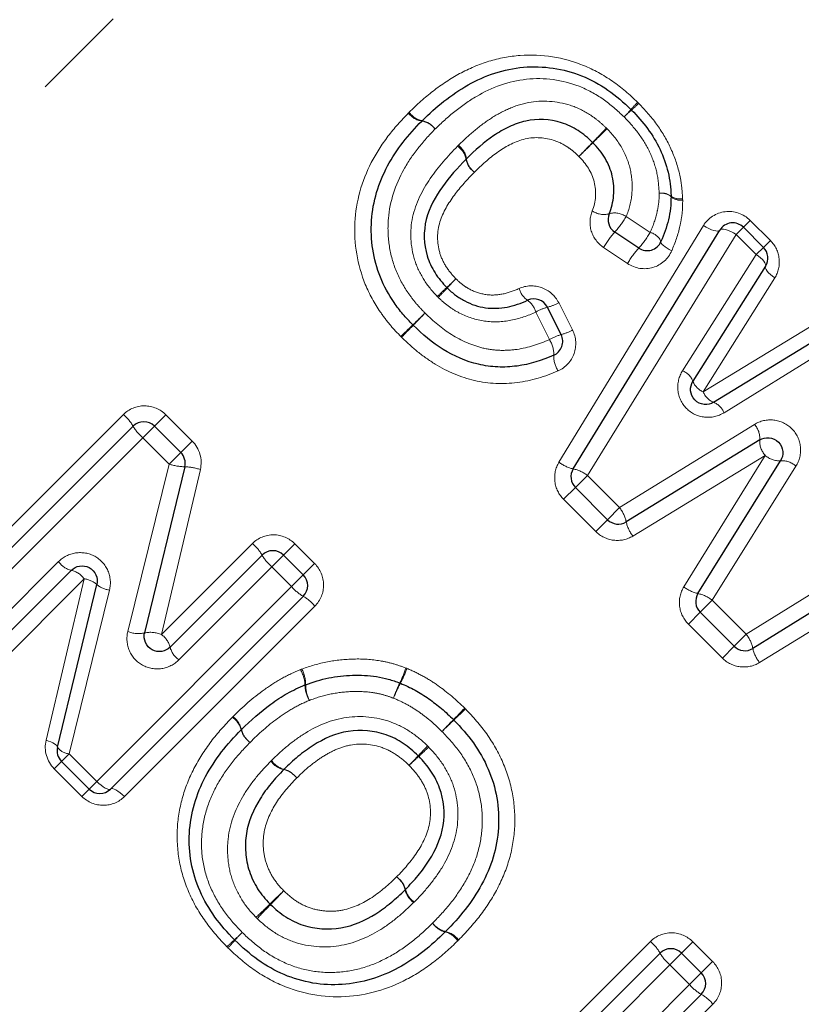
# Model space of a CAD drawing. Units: millimetres. Extents: x 129 to 278, y 87 to 282.
# Drawn here: x 199 to 209, y 206 to 219 of the extents above; entities that cross this region are included whole.
import ezdxf

# ---------------------------------------------------------------- set-up
doc = ezdxf.new("R2010")
doc.units = ezdxf.units.MM
doc.linetypes.add('PHANTOM', pattern=[12.7, 6.35, -1.27, 1.27, -1.27, 1.27, -1.27])

msp = doc.modelspace()

# ---------------------------------------------------------------- linework, layer by layer
at = {"color": 8, "linetype": 'PHANTOM', "lineweight": 18}
for p, q in [((191.934, 211.157), (207.306, 226.529)), ((206.794, 216.627), (207.111, 216.417)), ((205.907, 213.382), (207.815, 216.508)), ((208.248, 216.391), (208.343, 216.486)), ((208.343, 216.486), (208.434, 216.577)), ((208.434, 216.577), (208.7, 216.312)), ((208.248, 216.391), (206.283, 213.207)), ((208.513, 216.125), (208.248, 216.391)), ((206.812, 216.007), (206.496, 216.218)), ((208.513, 216.125), (208.608, 216.22)), ((208.608, 216.22), (208.7, 216.312)), ((207.539, 214.59), (208.513, 216.125)), ((208.758, 215.818), (207.812, 214.311)), ((205.903, 215.49), (206.086, 215.129)), ((205.781, 215.002), (205.6, 215.366)), ((207.812, 214.311), (209.34, 215.243)), ((209.642, 214.996), (208.087, 214.036)), ((197.635, 211.496), (200.152, 214.012)), ((200.563, 213.858), (200.714, 214.009)), ((200.714, 214.009), (201.062, 213.662)), ((200.409, 213.704), (200.563, 213.858)), ((206.708, 212.782), (208.488, 213.881)), ((200.409, 213.704), (197.835, 211.13)), ((200.757, 213.357), (200.409, 213.704)), ((200.911, 213.511), (201.062, 213.662)), ((200.757, 213.357), (200.911, 213.511)), ((208.631, 213.473), (206.883, 212.406)), ((207.556, 211.736), (208.631, 213.473)), ((200.211, 211.146), (200.757, 213.357)), ((209.037, 213.329), (207.931, 211.559)), ((201.169, 213.286), (200.654, 211.107)), ((206.124, 213.048), (206.283, 213.207)), ((206.283, 213.207), (206.708, 212.782)), ((208.38, 211.11), (211.552, 213.086)), ((206.124, 213.048), (205.968, 212.892)), ((206.393, 212.467), (205.968, 212.892)), ((206.708, 212.782), (206.549, 212.623)), ((206.393, 212.467), (206.549, 212.623)), ((211.671, 212.654), (208.556, 210.735)), ((200.654, 211.107), (201.856, 212.308)), ((202.268, 212.154), (202.418, 212.305)), ((202.418, 212.305), (202.679, 212.044)), ((198.096, 210.869), (199.296, 212.069)), ((202.114, 212), (202.268, 212.154)), ((202.679, 212.044), (202.529, 211.893)), ((202.114, 212), (200.885, 210.771)), ((202.375, 211.739), (202.114, 212)), ((199.634, 211.842), (198.462, 210.669)), ((199.131, 209.708), (199.634, 211.842)), ((202.529, 211.893), (202.375, 211.739)), ((199.969, 211.694), (199.435, 209.53)), ((199.8, 209.165), (202.375, 211.739)), ((207.772, 211.4), (207.931, 211.559)), ((207.931, 211.559), (208.38, 211.11)), ((202.683, 211.481), (200.166, 208.965)), ((207.616, 211.244), (207.772, 211.4)), ((208.065, 210.795), (207.616, 211.244)), ((208.221, 210.951), (208.38, 211.11)), ((208.065, 210.795), (208.221, 210.951)), ((199.238, 209.333), (199.335, 209.43)), ((199.335, 209.43), (199.435, 209.53)), ((199.435, 209.53), (199.8, 209.165)), ((199.604, 208.968), (199.238, 209.333)), ((199.7, 209.065), (199.8, 209.165)), ((199.604, 208.968), (199.7, 209.065)), ((204.597, 204.534), (207.114, 207.05)), ((207.525, 206.896), (207.676, 207.047)), ((207.676, 207.047), (207.937, 206.786)), ((207.372, 206.742), (207.525, 206.896)), ((207.372, 206.742), (204.797, 204.168)), ((207.633, 206.481), (207.372, 206.742)), ((207.787, 206.635), (207.937, 206.786)), ((207.633, 206.481), (207.787, 206.635)), ((205.535, 204.384), (207.633, 206.481)), ((207.941, 206.223), (205.89, 204.173))]:
    msp.add_line(p, q, dxfattribs=at)
at = {"color": 7, "linetype": 'Continuous', "lineweight": 25}
for p, q in [((206.095, 213.294), (208.031, 216.449)), ((208.343, 216.486), (208.608, 216.22)), ((206.96, 216.21), (206.644, 216.421)), ((208.636, 215.972), (207.676, 214.451)), ((205.753, 215.43), (205.935, 215.067)), ((207.95, 214.174), (209.492, 215.12)), ((197.735, 211.313), (200.28, 213.858)), ((200.563, 213.858), (200.911, 213.511)), ((208.559, 213.677), (206.795, 212.594)), ((207.743, 211.647), (208.834, 213.401)), ((200.964, 213.322), (200.433, 211.127)), ((206.549, 212.623), (206.124, 213.048)), ((211.612, 212.87), (208.468, 210.922)), ((200.769, 210.939), (201.985, 212.154)), ((202.268, 212.154), (202.529, 211.893)), ((199.465, 211.955), (198.279, 210.769)), ((199.282, 209.618), (199.801, 211.767)), ((202.529, 211.61), (199.983, 209.065)), ((208.221, 210.951), (207.772, 211.4)), ((199.7, 209.065), (199.335, 209.43)), ((204.697, 204.35), (207.243, 206.896)), ((207.525, 206.896), (207.787, 206.635)), ((207.787, 206.352), (205.712, 204.278))]:
    msp.add_line(p, q, dxfattribs=at)
at = {"color": 8, "linetype": 'PHANTOM', "lineweight": 18, "flags": 128}
for points in [[(208.031, 216.449), (208.021, 216.44), (208.004, 216.436), (207.98, 216.437), (207.952, 216.443), (207.92, 216.453), (207.886, 216.468), (207.85, 216.486), (207.815, 216.508)], [(208.248, 216.391), (208.213, 216.412), (208.177, 216.43), (208.142, 216.445), (208.11, 216.455), (208.082, 216.461), (208.059, 216.462), (208.041, 216.458), (208.031, 216.449)], [(207.396, 216.176), (207.364, 216.192), (207.335, 216.209), (207.309, 216.226), (207.287, 216.243), (207.27, 216.259), (207.259, 216.274), (207.254, 216.287), (207.254, 216.297)], [(208.513, 216.125), (208.543, 216.104), (208.571, 216.082), (208.594, 216.059), (208.614, 216.038), (208.628, 216.018), (208.637, 216), (208.639, 215.984), (208.636, 215.972)], [(208.636, 215.972), (208.632, 215.96), (208.635, 215.945), (208.643, 215.926), (208.657, 215.906), (208.677, 215.884), (208.7, 215.862), (208.728, 215.84), (208.758, 215.818)], [(199.131, 209.708), (199.164, 209.698), (199.194, 209.687), (199.221, 209.675), (199.244, 209.663), (199.262, 209.65), (199.274, 209.639), (199.281, 209.628), (199.282, 209.618)], [(199.983, 209.065), (199.972, 209.059), (199.957, 209.06), (199.936, 209.066), (199.913, 209.077), (199.886, 209.093), (199.858, 209.114), (199.829, 209.138), (199.8, 209.165)], [(200.166, 208.965), (200.138, 208.992), (200.109, 209.016), (200.08, 209.036), (200.054, 209.053), (200.03, 209.064), (200.01, 209.07), (199.994, 209.07), (199.983, 209.065)]]:
    msp.add_lwpolyline(points, dxfattribs=at)
at = {"color": 8, "linetype": 'PHANTOM', "lineweight": 18}
for centre, radius, start, end in [((204.51, 220.122), 3.137, 316.0201, 318.4708), ((209.038, 215.595), 3.267, 131.6681, 134.0208), ((208.897, 216.252), 2.713, 135.9774, 138.6984), ((204.995, 220.154), 2.826, 311.4495, 314.0618), ((204.129, 218.147), 0.26, 215.5112, 262.1286), ((204.142, 218.148), 0.257, 213.4144, 260.2481), ((204.056, 217.63), 0.262, 35.5728, 81.8375), ((204.053, 217.639), 0.259, 33.4981, 79.8377), ((198.829, 225.085), 10.606, 315.1723, 316.5924), ((221.486, 202.427), 21.431, 134.212, 134.9148), ((204.425, 217.343), 0.257, 9.6923, 56.5125), ((204.427, 217.357), 0.259, 7.7167, 54.5964), ((214.279, 209.743), 11.167, 135.231, 136.56), ((190.431, 233.591), 22.565, 314.228, 314.8858), ((204.93, 217.428), 0.255, 189.2836, 236.5947), ((204.939, 217.425), 0.257, 187.4183, 234.6584), ((207.269, 216.737), 0.201, 54.2938, 101.1705), ((207.26, 216.739), 0.198, 50.3107, 98.73), ((207.503, 217.048), 0.188, 231.7285, 281.2447), ((207.512, 217.029), 0.186, 227.8186, 278.7806), ((206.499, 216.922), 0.267, 235.1616, 285.4153), ((206.643, 216.411), 0.264, 54.9889, 106.0422), ((205.744, 217.236), 1.213, 317.8237, 329.8819), ((207.604, 215.568), 1.285, 138.38, 149.595), ((206.073, 217.017), 1.199, 317.7018, 329.9459), ((207.064, 216.215), 0.208, 23.4855, 76.9664), ((207.906, 215.366), 1.268, 138.2568, 149.6579), ((197.008, 223.626), 10.862, 313.0632, 313.9462), ((211.375, 209.259), 9.461, 136.2099, 137.2237), ((213.549, 205.965), 13.336, 133.177, 133.9171), ((195.923, 223.592), 11.615, 316.2434, 317.0931), ((205.653, 215.755), 0.284, 196.0055, 235.1699), ((205.315, 215.283), 0.297, 16.3159, 53.6736), ((205.933, 214.783), 0.671, 105.4915, 119.6866), ((205.617, 215.985), 0.572, 283.833, 300.0632), ((219.75, 198.992), 22.614, 133.66, 134.2294), ((183.142, 235.6), 29.168, 315.5974, 316.0389), ((185.356, 234.37), 26.727, 313.6879, 314.1606), ((228.633, 191.093), 34.474, 135.6508, 136.0172), ((206.129, 214.388), 0.707, 105.9856, 119.5699), ((205.786, 215.649), 0.6, 284.3507, 299.9481), ((205.478, 214.808), 0.36, 357.9359, 32.728), ((206.207, 214.787), 0.37, 178.769, 212.4667), ((207.446, 214.361), 0.248, 21.3885, 67.7917), ((207.903, 214.535), 0.241, 200.3166, 247.9678), ((208.037, 214.399), 0.241, 201.358, 248.9341), ((207.857, 213.945), 0.247, 21.5391, 67.8224), ((199.78, 213.571), 0.577, 29.8866, 49.9331), ((200.785, 214.15), 0.583, 210.0526, 229.8812), ((208.289, 213.697), 0.271, 355.7602, 42.6683), ((208.832, 213.658), 0.273, 176.093, 222.5844), ((208.817, 213.673), 0.273, 227.0825, 273.6339), ((200.977, 214.041), 0.719, 252.1413, 268.9209), ((206.193, 213.749), 0.465, 232.0807, 257.778), ((208.853, 213.131), 0.271, 47.003, 93.9508), ((200.927, 212.512), 0.811, 72.6596, 87.4294), ((206.004, 212.851), 0.452, 51.8935, 78.3705), ((206.352, 212.503), 0.452, 11.6345, 38.1121), ((207.25, 212.692), 0.465, 192.2266, 217.925), ((201.485, 211.867), 0.577, 29.8866, 49.9331), ((199.53, 212.235), 0.288, 215.3947, 256.827), ((202.489, 212.446), 0.583, 210.0526, 229.8812), ((199.401, 211.676), 0.286, 35.3186, 77.1499), ((199.608, 211.56), 0.282, 46.8743, 84.5752), ((200, 211.995), 0.303, 228.9034, 264.1806), ((202.821, 212.115), 0.583, 220.1188, 239.9474), ((207.844, 212.1), 0.464, 231.7284, 257.4908), ((207.65, 211.206), 0.451, 51.5476, 78.0642), ((202.241, 211.11), 0.577, 40.0669, 60.1134), ((200.352, 211.484), 0.366, 247.3302, 282.8211), ((200.51, 210.755), 0.38, 67.7261, 101.663), ((200.48, 210.864), 0.299, 14.5384, 54.2764), ((208.026, 210.829), 0.452, 11.8448, 38.3498), ((201.061, 211.016), 0.302, 194.848, 234.2002), ((208.921, 211.022), 0.464, 192.424, 218.1671), ((202.092, 210.416), 0.46, 2.9591, 29.5255), ((202.084, 210.438), 0.476, 0.6438, 26.4216), ((202.196, 211.23), 1.781, 334.5654, 341.4372), ((202.063, 211.365), 1.968, 332.7003, 338.9223), ((205.087, 209.819), 1.436, 153.2624, 161.9293), ((202.99, 210.455), 0.44, 181.968, 209.8507), ((203.013, 210.44), 0.452, 179.5286, 206.7945), ((205.2, 209.708), 1.58, 151.4922, 159.3801), ((153.936, 259.572), 70.833, 315.56416, 315.73619), ((228.121, 185.387), 34.084, 133.4701, 133.8276), ((201.428, 209.774), 0.29, 14.6275, 55.5439), ((201.427, 209.783), 0.293, 13.3813, 54.1595), ((243.065, 172.125), 54.031, 135.522, 135.7522), ((186.484, 228.706), 26.001, 313.4368, 313.9151), ((201.992, 209.923), 0.293, 195.0067, 235.4537), ((201.999, 209.92), 0.295, 193.6784, 234.0877), ((199.449, 209.731), 0.202, 214.117, 266.1274), ((216.176, 198.178), 16.595, 136.3402, 136.9615), ((192.909, 221.445), 16.34, 313.0079, 313.6389), ((202.34, 209.61), 0.297, 216.4104, 256.6047), ((202.352, 209.611), 0.296, 214.7602, 254.8836), ((194.618, 218.271), 12.875, 316.3061, 317.0857), ((212.681, 200.207), 12.678, 132.8817, 133.6735), ((202.204, 209.035), 0.295, 36.3449, 76.8731), ((202.2, 209.043), 0.293, 34.6719, 75.2518), ((203.595, 207.663), 0.294, 14.8168, 55.2803), ((203.587, 207.666), 0.295, 13.2394, 53.6528), ((204.164, 207.804), 0.298, 193.5082, 233.5871), ((204.165, 207.816), 0.297, 195.1827, 235.1923), ((208.233, 201.298), 8.763, 132.8713, 134.5177), ((195.721, 213.81), 8.943, 315.4726, 317.0858), ((196.291, 213.425), 8.257, 312.8272, 314.6018), ((208.096, 201.62), 8.427, 135.3902, 137.129), ((204.477, 207.471), 0.297, 216.676, 256.8827), ((204.481, 207.46), 0.295, 214.5919, 254.8637), ((198.932, 210.062), 4.019, 311.9607, 313.9749), ((204.589, 204.405), 3.983, 136.0345, 138.067), ((204.33, 206.894), 0.292, 34.5018, 75.2412), ((204.344, 206.894), 0.295, 36.6142, 77.1351), ((203.929, 204.486), 3.468, 131.766, 134.0135), ((199.061, 209.354), 3.437, 315.9955, 318.2635), ((206.743, 206.609), 0.577, 29.8866, 49.9331), ((207.747, 207.188), 0.583, 210.0526, 229.8812), ((208.079, 206.857), 0.583, 220.1188, 239.9474), ((207.499, 205.852), 0.577, 40.0669, 60.1134)]:
    msp.add_arc(centre, radius, start, end, dxfattribs=at)
at = {"color": 7, "linetype": 'Continuous', "lineweight": 25}
for centre, start, end in [((206.721, 217.897), 43.5543, 46.5059), ((204.238, 217.75), 133.9601, 136.1004), ((207.187, 216.891), 0.0597, 2.7417), ((206.755, 216.588), 157.41, 236.3099), ((208.202, 216.344), 45, 148.4623), ((207.071, 216.377), 236.3099, 336.5816), ((208.467, 216.079), 327.7515, 45), ((205.575, 215.34), 26.5651, 114.6769), ((204.12, 215.335), 223.8142, 225.9193), ((205.756, 214.978), 294.0606, 26.5651), ((200.422, 213.717), 45, 135), ((200.769, 213.369), 346.4211, 45), ((206.265, 213.189), 148.4623, 225), ((206.69, 212.764), 225, 301.5432), ((202.126, 212.013), 45, 135), ((202.387, 211.752), 315, 45), ((207.913, 211.542), 148.1224, 225), ((208.362, 211.092), 225, 301.7768), ((203.735, 210.278), 67.299, 69.6459), ((202.628, 210.255), 109.8974, 112.8389), ((204.373, 209.838), 43.5632, 45.6914), ((201.853, 209.708), 134.6714, 136.066), ((199.476, 209.571), 166.431, 225), ((199.842, 209.206), 225, 315), ((204.265, 207.32), 313.9461, 316.0716), ((201.764, 207.211), 223.5647, 226.4484), ((207.384, 206.755), 45, 135), ((207.645, 206.494), 315, 45)]:
    msp.add_arc(centre, 0.2, start, end, dxfattribs=at)
at = {"color": 8, "linetype": 'PHANTOM', "lineweight": 18}
for points, knots in [([(208.062, 226.792), (208.564, 225.923), (209.167, 225.11), (210.188, 223.963), (210.548, 223.592), (211.3, 222.872), (211.686, 222.528), (212.869, 221.532), (213.691, 220.918), (214.953, 220.044), (215.379, 219.761), (216.239, 219.207), (216.673, 218.936), (217.979, 218.146), (218.854, 217.645), (220.604, 216.682), (221.479, 216.22), (223.223, 215.325), (224.092, 214.892), (225.818, 214.052), (226.674, 213.644), (227.52, 213.248)], [0, 0, 0, 0, 0.125, 0.125, 0.1875, 0.1875, 0.25, 0.25, 0.375, 0.375, 0.4375, 0.4375, 0.5, 0.5, 0.625, 0.625, 0.75, 0.75, 0.875, 0.875, 1, 1, 1, 1]), ([(191.669, 216.729), (192.055, 217.166), (192.447, 217.606), (193.245, 218.488), (193.652, 218.933), (194.871, 220.249), (195.686, 221.11), (196.706, 222.167), (196.91, 222.378), (197.319, 222.797), (197.523, 223.006), (198.131, 223.624), (198.529, 224.025), (199.702, 225.196), (200.456, 225.935), (201.18, 226.63)], [0, 0, 0, 0, 0.125, 0.125, 0.25, 0.25, 0.5, 0.5, 0.5625, 0.5625, 0.625, 0.625, 0.75, 0.75, 1, 1, 1, 1]), ([(226.593, 211.189), (225.748, 211.657), (224.891, 212.139), (223.166, 213.13), (222.297, 213.639), (220.556, 214.689), (219.682, 215.23), (217.939, 216.353), (217.068, 216.934), (215.338, 218.152), (214.483, 218.786), (212.822, 220.113), (212.015, 220.807), (210.468, 222.289), (209.725, 223.083), (208.397, 224.742), (207.806, 225.613), (207.306, 226.529)], [0, 0, 0, 0, 0.125, 0.125, 0.25, 0.25, 0.375, 0.375, 0.5, 0.5, 0.625, 0.625, 0.75, 0.75, 0.875, 0.875, 1, 1, 1, 1]), ([(202.686, 225.825), (201.962, 225.102), (201.204, 224.338), (200.02, 223.132), (199.618, 222.72), (198.798, 221.875), (198.38, 221.442), (197.134, 220.144), (196.304, 219.267), (195.061, 217.935), (194.645, 217.486), (193.827, 216.595), (193.424, 216.152), (193.028, 215.712)], [0, 0, 0, 0, 0.25, 0.25, 0.375, 0.375, 0.5, 0.5, 0.75, 0.75, 0.875, 0.875, 1, 1, 1, 1]), ([(203.928, 218.006), (204.03, 218.105), (204.134, 218.2), (204.355, 218.371), (204.471, 218.449), (204.718, 218.582), (204.848, 218.638), (205.115, 218.719), (205.254, 218.746), (205.678, 218.775), (205.966, 218.732), (206.365, 218.569), (206.494, 218.498), (206.732, 218.334), (206.84, 218.238), (206.946, 218.137)], [0, 0, 0, 0, 0.125, 0.125, 0.25, 0.25, 0.375, 0.375, 0.5, 0.5, 0.75, 0.75, 0.875, 0.875, 1, 1, 1, 1]), ([(206.767, 217.944), (206.679, 218.028), (206.589, 218.109), (206.391, 218.246), (206.284, 218.304), (205.951, 218.436), (205.71, 218.466), (205.242, 218.416), (205.019, 218.333), (204.716, 218.157), (204.622, 218.089), (204.439, 217.944), (204.354, 217.864), (204.269, 217.782)], [0, 0, 0, 0, 0.125, 0.125, 0.25, 0.25, 0.5, 0.5, 0.75, 0.75, 0.875, 0.875, 1, 1, 1, 1]), ([(204.577, 217.568), (204.644, 217.632), (204.711, 217.696), (204.852, 217.814), (204.925, 217.87), (205.078, 217.97), (205.157, 218.014), (205.324, 218.087), (205.413, 218.116), (205.685, 218.167), (205.876, 218.155), (206.146, 218.068), (206.232, 218.026), (206.351, 217.95), (206.39, 217.922), (206.464, 217.862), (206.499, 217.83), (206.534, 217.796)], [0, 0, 0, 0, 0.125, 0.125, 0.25, 0.25, 0.375, 0.375, 0.5, 0.5, 0.75, 0.75, 0.875, 0.875, 0.9375, 0.9375, 1, 1, 1, 1]), ([(206.96, 218.123), (207.043, 218.036), (207.124, 217.947), (207.265, 217.752), (207.326, 217.65), (207.428, 217.435), (207.467, 217.324), (207.508, 217.154), (207.519, 217.097), (207.533, 216.981), (207.537, 216.922), (207.54, 216.863)], [0, 0, 0, 0, 0.25, 0.25, 0.5, 0.5, 0.75, 0.75, 0.875, 0.875, 1, 1, 1, 1]), ([(203.817, 215.043), (203.768, 215.094), (203.72, 215.145), (203.63, 215.251), (203.588, 215.307), (203.469, 215.481), (203.401, 215.603), (203.244, 215.988), (203.197, 216.274), (203.224, 216.823), (203.302, 217.096), (203.49, 217.462), (203.566, 217.578), (203.73, 217.797), (203.823, 217.897), (203.917, 217.996)], [0, 0, 0, 0, 0.0625, 0.0625, 0.125, 0.125, 0.25, 0.25, 0.5, 0.5, 0.75, 0.75, 0.875, 0.875, 1, 1, 1, 1]), ([(207.23, 216.934), (207.226, 217.028), (207.219, 217.121), (207.177, 217.304), (207.145, 217.395), (207.063, 217.567), (207.013, 217.649), (206.899, 217.803), (206.834, 217.874), (206.767, 217.944)], [0, 0, 0, 0, 0.25, 0.25, 0.5, 0.5, 0.75, 0.75, 1, 1, 1, 1]), ([(204.269, 217.782), (204.191, 217.701), (204.114, 217.618), (203.975, 217.441), (203.912, 217.348), (203.746, 217.051), (203.672, 216.831), (203.644, 216.486), (203.647, 216.371), (203.679, 216.144), (203.709, 216.03), (203.793, 215.816), (203.849, 215.715), (203.947, 215.571), (203.982, 215.524), (204.057, 215.436), (204.097, 215.394), (204.138, 215.352)], [0, 0, 0, 0, 0.125, 0.125, 0.25, 0.25, 0.5, 0.5, 0.625, 0.625, 0.75, 0.75, 0.875, 0.875, 0.9375, 0.9375, 1, 1, 1, 1]), ([(206.542, 217.788), (206.617, 217.711), (206.685, 217.627), (206.789, 217.442), (206.829, 217.342), (206.872, 217.138), (206.879, 217.032), (206.861, 216.825), (206.834, 216.723), (206.794, 216.627)], [0, 0, 0, 0, 0.25, 0.25, 0.5, 0.5, 0.75, 0.75, 1, 1, 1, 1]), ([(206.17, 217.422), (206.146, 217.445), (206.121, 217.469), (206.069, 217.512), (206.041, 217.532), (205.957, 217.587), (205.895, 217.617), (205.702, 217.677), (205.564, 217.681), (205.309, 217.613), (205.194, 217.547), (204.981, 217.396), (204.885, 217.306), (204.79, 217.215)], [0, 0, 0, 0, 0.0625, 0.0625, 0.125, 0.125, 0.25, 0.25, 0.5, 0.5, 0.75, 0.75, 1, 1, 1, 1]), ([(204.299, 215.572), (204.233, 215.641), (204.171, 215.715), (204.07, 215.877), (204.028, 215.965), (203.944, 216.237), (203.933, 216.432), (204.014, 216.805), (204.102, 216.976), (204.312, 217.285), (204.438, 217.424), (204.567, 217.558)], [0, 0, 0, 0, 0.125, 0.125, 0.25, 0.25, 0.5, 0.5, 0.75, 0.75, 1, 1, 1, 1]), ([(206.347, 216.703), (206.396, 216.823), (206.403, 216.956), (206.342, 217.213), (206.264, 217.326), (206.17, 217.422)], [0, 0, 0, 0, 0.5, 0.5, 1, 1, 1, 1]), ([(204.79, 217.215), (204.697, 217.118), (204.604, 217.02), (204.446, 216.803), (204.374, 216.686), (204.293, 216.426), (204.294, 216.283), (204.35, 216.087), (204.38, 216.024), (204.453, 215.907), (204.498, 215.856), (204.546, 215.806)], [0, 0, 0, 0, 0.25, 0.25, 0.5, 0.5, 0.75, 0.75, 0.875, 0.875, 1, 1, 1, 1]), ([(207.111, 216.417), (207.147, 216.498), (207.178, 216.582), (207.209, 216.712), (207.217, 216.756), (207.229, 216.844), (207.23, 216.889), (207.23, 216.934)], [0, 0, 0, 0, 0.5, 0.5, 0.75, 0.75, 1, 1, 1, 1]), ([(207.541, 216.845), (207.541, 216.787), (207.54, 216.729), (207.527, 216.615), (207.517, 216.558), (207.48, 216.39), (207.442, 216.282), (207.396, 216.176)], [0, 0, 0, 0, 0.25, 0.25, 0.5, 0.5, 1, 1, 1, 1]), ([(206.347, 216.703), (206.312, 216.619), (206.307, 216.524), (206.361, 216.348), (206.419, 216.27), (206.496, 216.218)], [0, 0, 0, 0, 0.5, 0.5, 1, 1, 1, 1]), ([(208.434, 216.577), (208.346, 216.666), (208.218, 216.707), (207.983, 216.677), (207.876, 216.609), (207.815, 216.508)], [0, 0, 0, 0, 0.5, 0.5, 1, 1, 1, 1]), ([(208.758, 215.818), (208.804, 215.892), (208.825, 215.981), (208.806, 216.16), (208.765, 216.246), (208.7, 216.312)], [0, 0, 0, 0, 0.5, 0.5, 1, 1, 1, 1]), ([(206.812, 216.007), (206.912, 215.94), (207.039, 215.922), (207.258, 215.988), (207.351, 216.07), (207.396, 216.176)], [0, 0, 0, 0, 0.5, 0.5, 1, 1, 1, 1]), ([(204.546, 215.806), (204.573, 215.779), (204.601, 215.753), (204.662, 215.706), (204.694, 215.686), (204.794, 215.632), (204.867, 215.608), (205.017, 215.586), (205.094, 215.59), (205.242, 215.621), (205.312, 215.646), (205.38, 215.677)], [0, 0, 0, 0, 0.125, 0.125, 0.25, 0.25, 0.5, 0.5, 0.75, 0.75, 1, 1, 1, 1]), ([(205.903, 215.49), (205.857, 215.583), (205.774, 215.655), (205.581, 215.723), (205.473, 215.719), (205.38, 215.677)], [0, 0, 0, 0, 0.5, 0.5, 1, 1, 1, 1]), ([(205.6, 215.366), (205.495, 215.317), (205.386, 215.279), (205.158, 215.235), (205.04, 215.231), (204.81, 215.263), (204.699, 215.298), (204.542, 215.379), (204.492, 215.41), (204.399, 215.479), (204.355, 215.518), (204.313, 215.559)], [0, 0, 0, 0, 0.25, 0.25, 0.5, 0.5, 0.75, 0.75, 0.875, 0.875, 1, 1, 1, 1]), ([(204.138, 215.352), (204.246, 215.247), (204.36, 215.148), (204.616, 214.989), (204.756, 214.925), (204.975, 214.874), (205.051, 214.863), (205.202, 214.858), (205.278, 214.863), (205.502, 214.894), (205.644, 214.941), (205.781, 215.002)], [0, 0, 0, 0, 0.25, 0.25, 0.5, 0.5, 0.625, 0.625, 0.75, 0.75, 1, 1, 1, 1]), ([(205.895, 214.589), (205.723, 214.513), (205.543, 214.458), (205.166, 214.411), (204.979, 214.418), (204.606, 214.505), (204.435, 214.58), (204.191, 214.727), (204.114, 214.783), (203.965, 214.902), (203.896, 214.967), (203.827, 215.033)], [0, 0, 0, 0, 0.25, 0.25, 0.5, 0.5, 0.75, 0.75, 0.875, 0.875, 1, 1, 1, 1]), ([(205.895, 214.589), (205.994, 214.632), (206.071, 214.717), (206.141, 214.916), (206.135, 215.031), (206.086, 215.129)], [0, 0, 0, 0, 0.5, 0.5, 1, 1, 1, 1]), ([(207.539, 214.59), (207.492, 214.515), (207.469, 214.425), (207.487, 214.244), (207.526, 214.158), (207.655, 214.028), (207.741, 213.987), (207.921, 213.968), (208.011, 213.989), (208.087, 214.036)], [0, 0, 0, 0, 0.25, 0.25, 0.5, 0.5, 0.75, 0.75, 1, 1, 1, 1]), ([(200.714, 214.009), (200.64, 214.084), (200.536, 214.126), (200.329, 214.128), (200.226, 214.086), (200.152, 214.012)], [0, 0, 0, 0, 0.5, 0.5, 1, 1, 1, 1]), ([(209.037, 213.329), (209.084, 213.404), (209.106, 213.494), (209.088, 213.674), (209.048, 213.76), (208.919, 213.889), (208.833, 213.93), (208.654, 213.949), (208.564, 213.928), (208.488, 213.881)], [0, 0, 0, 0, 0.25, 0.25, 0.5, 0.5, 0.75, 0.75, 1, 1, 1, 1]), ([(205.907, 213.382), (205.861, 213.306), (205.842, 213.216), (205.864, 213.038), (205.905, 212.955), (205.968, 212.892)], [0, 0, 0, 0, 0.5, 0.5, 1, 1, 1, 1]), ([(202.418, 212.305), (202.344, 212.379), (202.241, 212.422), (202.033, 212.424), (201.93, 212.382), (201.856, 212.308)], [0, 0, 0, 0, 0.5, 0.5, 1, 1, 1, 1]), ([(206.393, 212.467), (206.456, 212.404), (206.539, 212.363), (206.717, 212.341), (206.807, 212.36), (206.883, 212.406)], [0, 0, 0, 0, 0.5, 0.5, 1, 1, 1, 1]), ([(199.969, 211.694), (199.99, 211.778), (199.982, 211.869), (199.913, 212.029), (199.851, 212.097), (199.698, 212.181), (199.608, 212.196), (199.436, 212.17), (199.357, 212.13), (199.296, 212.069)], [0, 0, 0, 0, 0.25, 0.25, 0.5, 0.5, 0.75, 0.75, 1, 1, 1, 1]), ([(202.683, 211.481), (202.757, 211.555), (202.798, 211.659), (202.797, 211.867), (202.754, 211.969), (202.679, 212.044)], [0, 0, 0, 0, 0.5, 0.5, 1, 1, 1, 1]), ([(207.556, 211.736), (207.509, 211.66), (207.49, 211.57), (207.511, 211.391), (207.552, 211.308), (207.616, 211.244)], [0, 0, 0, 0, 0.5, 0.5, 1, 1, 1, 1]), ([(200.211, 211.146), (200.19, 211.062), (200.198, 210.971), (200.267, 210.811), (200.329, 210.742), (200.483, 210.659), (200.573, 210.643), (200.744, 210.669), (200.823, 210.71), (200.885, 210.771)], [0, 0, 0, 0, 0.25, 0.25, 0.5, 0.5, 0.75, 0.75, 1, 1, 1, 1]), ([(202.511, 210.65), (202.621, 210.689), (202.733, 210.724), (202.963, 210.767), (203.08, 210.779), (203.314, 210.785), (203.431, 210.777), (203.603, 210.748), (203.66, 210.736), (203.773, 210.704), (203.829, 210.684), (203.884, 210.663)], [0, 0, 0, 0, 0.25, 0.25, 0.5, 0.5, 0.75, 0.75, 0.875, 0.875, 1, 1, 1, 1]), ([(208.065, 210.795), (208.129, 210.731), (208.212, 210.691), (208.39, 210.669), (208.48, 210.688), (208.556, 210.735)], [0, 0, 0, 0, 0.5, 0.5, 1, 1, 1, 1]), ([(201.599, 210.02), (201.728, 210.148), (201.864, 210.27), (202.087, 210.429), (202.164, 210.479), (202.324, 210.569), (202.407, 210.607), (202.492, 210.642)], [0, 0, 0, 0, 0.5, 0.5, 0.75, 0.75, 1, 1, 1, 1]), ([(203.9, 210.657), (203.971, 210.627), (204.041, 210.594), (204.177, 210.519), (204.243, 210.478), (204.433, 210.344), (204.55, 210.242), (204.661, 210.133)], [0, 0, 0, 0, 0.25, 0.25, 0.5, 0.5, 1, 1, 1, 1]), ([(203.722, 210.264), (203.677, 210.281), (203.632, 210.297), (203.54, 210.322), (203.493, 210.331), (203.353, 210.352), (203.258, 210.356), (203.068, 210.348), (202.973, 210.336), (202.787, 210.298), (202.698, 210.268), (202.609, 210.236)], [0, 0, 0, 0, 0.125, 0.125, 0.25, 0.25, 0.5, 0.5, 0.75, 0.75, 1, 1, 1, 1]), ([(202.609, 210.236), (202.534, 210.204), (202.461, 210.17), (202.321, 210.089), (202.254, 210.044), (202.059, 209.903), (201.94, 209.794), (201.826, 209.681)], [0, 0, 0, 0, 0.25, 0.25, 0.5, 0.5, 1, 1, 1, 1]), ([(204.361, 209.826), (204.314, 209.872), (204.267, 209.917), (204.168, 210.001), (204.117, 210.041), (204.01, 210.116), (203.955, 210.15), (203.841, 210.213), (203.782, 210.24), (203.722, 210.264)], [0, 0, 0, 0, 0.25, 0.25, 0.5, 0.5, 0.75, 0.75, 1, 1, 1, 1]), ([(204.672, 210.123), (204.772, 210.018), (204.869, 209.91), (205.036, 209.674), (205.108, 209.547), (205.223, 209.284), (205.266, 209.145), (205.318, 208.86), (205.328, 208.713), (205.315, 208.427), (205.292, 208.286), (205.214, 208.01), (205.159, 207.875), (205.027, 207.624), (204.949, 207.504), (204.776, 207.277), (204.679, 207.172), (204.58, 207.07)], [0, 0, 0, 0, 0.125, 0.125, 0.25, 0.25, 0.375, 0.375, 0.5, 0.5, 0.625, 0.625, 0.75, 0.75, 0.875, 0.875, 1, 1, 1, 1]), ([(201.519, 206.981), (201.419, 207.086), (201.322, 207.194), (201.153, 207.431), (201.081, 207.557), (200.965, 207.819), (200.921, 207.957), (200.868, 208.24), (200.859, 208.384), (200.87, 208.665), (200.893, 208.804), (200.968, 209.078), (201.02, 209.209), (201.148, 209.459), (201.226, 209.579), (201.396, 209.806), (201.493, 209.91), (201.592, 210.013)], [0, 0, 0, 0, 0.125, 0.125, 0.25, 0.25, 0.375, 0.375, 0.5, 0.5, 0.625, 0.625, 0.75, 0.75, 0.875, 0.875, 1, 1, 1, 1]), ([(202.109, 209.443), (202.178, 209.51), (202.249, 209.576), (202.398, 209.698), (202.476, 209.754), (202.722, 209.906), (202.905, 209.982), (203.295, 210.037), (203.495, 210.018), (203.772, 209.919), (203.861, 209.875), (204.024, 209.767), (204.099, 209.703), (204.171, 209.635)], [0, 0, 0, 0, 0.125, 0.125, 0.25, 0.25, 0.5, 0.5, 0.75, 0.75, 0.875, 0.875, 1, 1, 1, 1]), ([(204.238, 207.293), (204.321, 207.379), (204.402, 207.465), (204.549, 207.651), (204.616, 207.749), (204.734, 207.958), (204.783, 208.066), (204.856, 208.292), (204.88, 208.411), (204.899, 208.651), (204.894, 208.771), (204.856, 209.01), (204.821, 209.126), (204.727, 209.347), (204.666, 209.454), (204.526, 209.649), (204.444, 209.738), (204.361, 209.826)], [0, 0, 0, 0, 0.125, 0.125, 0.25, 0.25, 0.375, 0.375, 0.5, 0.5, 0.625, 0.625, 0.75, 0.75, 0.875, 0.875, 1, 1, 1, 1]), ([(201.826, 209.681), (201.743, 209.596), (201.662, 209.509), (201.516, 209.323), (201.45, 209.225), (201.337, 209.02), (201.289, 208.913), (201.219, 208.686), (201.196, 208.568), (201.18, 208.333), (201.185, 208.215), (201.225, 207.978), (201.261, 207.865), (201.357, 207.646), (201.418, 207.54), (201.558, 207.346), (201.639, 207.257), (201.722, 207.17)], [0, 0, 0, 0, 0.125, 0.125, 0.25, 0.25, 0.375, 0.375, 0.5, 0.5, 0.625, 0.625, 0.75, 0.75, 0.875, 0.875, 1, 1, 1, 1]), ([(203.927, 209.377), (203.875, 209.426), (203.821, 209.474), (203.703, 209.554), (203.64, 209.587), (203.437, 209.66), (203.29, 209.671), (203.082, 209.632), (203.013, 209.609), (202.885, 209.552), (202.824, 209.517), (202.706, 209.439), (202.649, 209.397), (202.542, 209.307), (202.492, 209.258), (202.441, 209.209)], [0, 0, 0, 0, 0.125, 0.125, 0.25, 0.25, 0.5, 0.5, 0.625, 0.625, 0.75, 0.75, 0.875, 0.875, 1, 1, 1, 1]), ([(204.185, 209.62), (204.253, 209.549), (204.317, 209.474), (204.424, 209.312), (204.47, 209.224), (204.568, 208.95), (204.587, 208.748), (204.533, 208.368), (204.458, 208.185), (204.307, 207.939), (204.25, 207.861), (204.128, 207.711), (204.062, 207.641), (203.995, 207.572)], [0, 0, 0, 0, 0.125, 0.125, 0.25, 0.25, 0.5, 0.5, 0.75, 0.75, 0.875, 0.875, 1, 1, 1, 1]), ([(201.904, 207.37), (201.835, 207.442), (201.769, 207.519), (201.665, 207.687), (201.623, 207.776), (201.559, 207.964), (201.541, 208.059), (201.525, 208.254), (201.528, 208.353), (201.569, 208.64), (201.644, 208.823), (201.792, 209.068), (201.848, 209.145), (201.967, 209.294), (202.033, 209.365), (202.101, 209.434)], [0, 0, 0, 0, 0.125, 0.125, 0.25, 0.25, 0.375, 0.375, 0.5, 0.5, 0.75, 0.75, 0.875, 0.875, 1, 1, 1, 1]), ([(203.762, 207.904), (203.859, 208.004), (203.952, 208.109), (204.107, 208.342), (204.17, 208.47), (204.221, 208.748), (204.209, 208.893), (204.137, 209.092), (204.103, 209.155), (204.023, 209.272), (203.976, 209.325), (203.927, 209.377)], [0, 0, 0, 0, 0.25, 0.25, 0.5, 0.5, 0.75, 0.75, 0.875, 0.875, 1, 1, 1, 1]), ([(202.441, 209.209), (202.343, 209.108), (202.25, 209.003), (202.098, 208.767), (202.038, 208.639), (202, 208.43), (201.997, 208.359), (202.006, 208.218), (202.019, 208.147), (202.065, 208.012), (202.095, 207.948), (202.173, 207.827), (202.221, 207.773), (202.271, 207.72)], [0, 0, 0, 0, 0.25, 0.25, 0.5, 0.5, 0.625, 0.625, 0.75, 0.75, 0.875, 0.875, 1, 1, 1, 1]), ([(199.604, 208.968), (199.68, 208.892), (199.785, 208.849), (199.993, 208.85), (200.093, 208.892), (200.166, 208.965)], [0, 0, 0, 0, 0.5, 0.5, 1, 1, 1, 1]), ([(202.271, 207.72), (202.323, 207.671), (202.378, 207.622), (202.498, 207.544), (202.563, 207.513), (202.7, 207.469), (202.771, 207.456), (202.912, 207.448), (202.983, 207.452), (203.191, 207.495), (203.319, 207.555), (203.555, 207.712), (203.66, 207.806), (203.762, 207.904)], [0, 0, 0, 0, 0.125, 0.125, 0.25, 0.25, 0.375, 0.375, 0.5, 0.5, 0.75, 0.75, 1, 1, 1, 1]), ([(203.987, 207.564), (203.917, 207.496), (203.846, 207.429), (203.695, 207.307), (203.618, 207.25), (203.372, 207.099), (203.189, 207.024), (202.806, 206.964), (202.603, 206.98), (202.325, 207.072), (202.235, 207.115), (202.068, 207.221), (201.992, 207.285), (201.92, 207.354)], [0, 0, 0, 0, 0.125, 0.125, 0.25, 0.25, 0.5, 0.5, 0.75, 0.75, 0.875, 0.875, 1, 1, 1, 1]), ([(201.722, 207.17), (201.81, 207.086), (201.901, 207.004), (202.098, 206.863), (202.202, 206.804), (202.424, 206.71), (202.54, 206.677), (202.774, 206.64), (202.895, 206.637), (203.13, 206.656), (203.244, 206.68), (203.468, 206.751), (203.576, 206.801), (203.782, 206.915), (203.879, 206.982), (204.066, 207.129), (204.153, 207.21), (204.238, 207.293)], [0, 0, 0, 0, 0.125, 0.125, 0.25, 0.25, 0.375, 0.375, 0.5, 0.5, 0.625, 0.625, 0.75, 0.75, 0.875, 0.875, 1, 1, 1, 1]), ([(207.676, 207.047), (207.602, 207.121), (207.499, 207.164), (207.291, 207.166), (207.188, 207.124), (207.114, 207.05)], [0, 0, 0, 0, 0.5, 0.5, 1, 1, 1, 1]), ([(204.57, 207.059), (204.467, 206.96), (204.362, 206.864), (204.138, 206.693), (204.02, 206.616), (203.643, 206.42), (203.37, 206.337), (202.799, 206.308), (202.51, 206.358), (202.112, 206.529), (201.984, 206.602), (201.747, 206.769), (201.639, 206.866), (201.533, 206.967)], [0, 0, 0, 0, 0.125, 0.125, 0.25, 0.25, 0.5, 0.5, 0.75, 0.75, 0.875, 0.875, 1, 1, 1, 1]), ([(207.941, 206.223), (208.015, 206.297), (208.056, 206.401), (208.055, 206.609), (208.012, 206.711), (207.937, 206.786)], [0, 0, 0, 0, 0.5, 0.5, 1, 1, 1, 1])]:
    msp.add_open_spline(points, degree=3, knots=knots, dxfattribs=at)
at = {"color": 7, "linetype": 'Continuous', "lineweight": 25}
for points, knots in [([(204.099, 217.894), (204.192, 217.984), (204.286, 218.072), (204.488, 218.23), (204.594, 218.303), (204.819, 218.429), (204.937, 218.483), (205.181, 218.561), (205.309, 218.589), (205.568, 218.611), (205.7, 218.606), (205.959, 218.57), (206.084, 218.536), (206.328, 218.437), (206.445, 218.373), (206.662, 218.224), (206.762, 218.134), (206.858, 218.043)], [0, 0, 0, 0, 0.125, 0.125, 0.25, 0.25, 0.375, 0.375, 0.5, 0.5, 0.625, 0.625, 0.75, 0.75, 0.875, 0.875, 1, 1, 1, 1]), ([(206.866, 218.035), (206.94, 217.957), (207.013, 217.877), (207.14, 217.704), (207.196, 217.611), (207.288, 217.418), (207.323, 217.316), (207.36, 217.162), (207.369, 217.11), (207.382, 217.006), (207.384, 216.953), (207.387, 216.9)], [0, 0, 0, 0, 0.25, 0.25, 0.5, 0.5, 0.75, 0.75, 0.875, 0.875, 1, 1, 1, 1]), ([(203.976, 215.196), (203.931, 215.243), (203.887, 215.289), (203.804, 215.387), (203.766, 215.438), (203.657, 215.597), (203.595, 215.709), (203.501, 215.944), (203.467, 216.07), (203.428, 216.321), (203.423, 216.447), (203.447, 216.829), (203.524, 217.074), (203.702, 217.407), (203.771, 217.511), (203.922, 217.708), (204.007, 217.799), (204.094, 217.889)], [0, 0, 0, 0, 0.0625, 0.0625, 0.125, 0.125, 0.25, 0.25, 0.375, 0.375, 0.5, 0.5, 0.75, 0.75, 0.875, 0.875, 1, 1, 1, 1]), ([(206.351, 217.608), (206.321, 217.636), (206.291, 217.665), (206.227, 217.717), (206.193, 217.74), (206.091, 217.807), (206.017, 217.842), (205.785, 217.915), (205.622, 217.923), (205.391, 217.873), (205.318, 217.846), (205.178, 217.78), (205.111, 217.74), (204.916, 217.609), (204.799, 217.502), (204.684, 217.392)], [0, 0, 0, 0, 0.0625, 0.0625, 0.125, 0.125, 0.25, 0.25, 0.5, 0.5, 0.625, 0.625, 0.75, 0.75, 1, 1, 1, 1]), ([(206.57, 216.665), (206.586, 216.703), (206.599, 216.742), (206.618, 216.824), (206.626, 216.865), (206.636, 216.99), (206.629, 217.076), (206.593, 217.242), (206.559, 217.323), (206.473, 217.473), (206.416, 217.541), (206.355, 217.603)], [0, 0, 0, 0, 0.125, 0.125, 0.25, 0.25, 0.5, 0.5, 0.75, 0.75, 1, 1, 1, 1]), ([(204.679, 217.387), (204.567, 217.271), (204.459, 217.153), (204.275, 216.891), (204.194, 216.748), (204.114, 216.433), (204.12, 216.263), (204.19, 216.029), (204.226, 215.953), (204.313, 215.814), (204.367, 215.75), (204.424, 215.69)], [0, 0, 0, 0, 0.25, 0.25, 0.5, 0.5, 0.75, 0.75, 0.875, 0.875, 1, 1, 1, 1]), ([(207.387, 216.891), (207.387, 216.84), (207.386, 216.788), (207.373, 216.686), (207.364, 216.636), (207.33, 216.487), (207.295, 216.391), (207.254, 216.297)], [0, 0, 0, 0, 0.25, 0.25, 0.5, 0.5, 1, 1, 1, 1]), ([(204.431, 215.684), (204.466, 215.65), (204.502, 215.618), (204.579, 215.56), (204.62, 215.535), (204.749, 215.467), (204.84, 215.437), (205.03, 215.41), (205.127, 215.413), (205.315, 215.451), (205.404, 215.482), (205.491, 215.522)], [0, 0, 0, 0, 0.125, 0.125, 0.25, 0.25, 0.5, 0.5, 0.75, 0.75, 1, 1, 1, 1]), ([(205.837, 214.795), (205.683, 214.726), (205.521, 214.675), (205.268, 214.642), (205.183, 214.637), (205.012, 214.644), (204.927, 214.656), (204.679, 214.714), (204.522, 214.784), (204.232, 214.962), (204.103, 215.072), (203.981, 215.191)], [0, 0, 0, 0, 0.25, 0.25, 0.375, 0.375, 0.5, 0.5, 0.75, 0.75, 1, 1, 1, 1]), ([(207.95, 214.174), (207.914, 214.152), (207.87, 214.141), (207.78, 214.15), (207.736, 214.171), (207.67, 214.238), (207.65, 214.282), (207.642, 214.372), (207.654, 214.415), (207.676, 214.451)], [0, 0, 0, 0, 0.25, 0.25, 0.5, 0.5, 0.75, 0.75, 1, 1, 1, 1]), ([(208.559, 213.677), (208.596, 213.699), (208.639, 213.71), (208.728, 213.701), (208.772, 213.681), (208.839, 213.614), (208.859, 213.57), (208.867, 213.48), (208.856, 213.437), (208.834, 213.401)], [0, 0, 0, 0, 0.25, 0.25, 0.5, 0.5, 0.75, 0.75, 1, 1, 1, 1]), ([(199.465, 211.955), (199.494, 211.984), (199.532, 212.004), (199.617, 212.018), (199.662, 212.011), (199.74, 211.969), (199.772, 211.934), (199.807, 211.854), (199.811, 211.808), (199.801, 211.767)], [0, 0, 0, 0, 0.25, 0.25, 0.5, 0.5, 0.75, 0.75, 1, 1, 1, 1]), ([(200.769, 210.939), (200.74, 210.909), (200.701, 210.889), (200.617, 210.876), (200.572, 210.883), (200.494, 210.925), (200.462, 210.96), (200.427, 211.04), (200.423, 211.086), (200.433, 211.127)], [0, 0, 0, 0, 0.25, 0.25, 0.5, 0.5, 0.75, 0.75, 1, 1, 1, 1]), ([(202.56, 210.443), (202.66, 210.479), (202.76, 210.512), (202.969, 210.553), (203.074, 210.564), (203.287, 210.571), (203.393, 210.566), (203.549, 210.541), (203.601, 210.531), (203.704, 210.502), (203.754, 210.484), (203.804, 210.465)], [0, 0, 0, 0, 0.25, 0.25, 0.5, 0.5, 0.75, 0.75, 0.875, 0.875, 1, 1, 1, 1]), ([(201.712, 209.851), (201.834, 209.971), (201.962, 210.086), (202.171, 210.237), (202.243, 210.285), (202.393, 210.37), (202.471, 210.406), (202.551, 210.44)], [0, 0, 0, 0, 0.5, 0.5, 0.75, 0.75, 1, 1, 1, 1]), ([(203.812, 210.462), (203.878, 210.435), (203.943, 210.405), (204.067, 210.336), (204.128, 210.298), (204.245, 210.216), (204.301, 210.173), (204.41, 210.081), (204.462, 210.031), (204.513, 209.981)], [0, 0, 0, 0, 0.25, 0.25, 0.5, 0.5, 0.75, 0.75, 1, 1, 1, 1]), ([(204.518, 209.976), (204.61, 209.88), (204.699, 209.781), (204.853, 209.566), (204.919, 209.449), (205.024, 209.206), (205.063, 209.079), (205.107, 208.816), (205.115, 208.685), (205.099, 208.42), (205.075, 208.289), (204.999, 208.038), (204.948, 207.918), (204.821, 207.686), (204.749, 207.577), (204.589, 207.371), (204.5, 207.275), (204.409, 207.181)], [0, 0, 0, 0, 0.125, 0.125, 0.25, 0.25, 0.375, 0.375, 0.5, 0.5, 0.625, 0.625, 0.75, 0.75, 0.875, 0.875, 1, 1, 1, 1]), ([(201.619, 207.073), (201.528, 207.169), (201.439, 207.267), (201.285, 207.481), (201.218, 207.597), (201.112, 207.838), (201.072, 207.962), (201.026, 208.223), (201.018, 208.353), (201.031, 208.613), (201.055, 208.743), (201.127, 208.994), (201.178, 209.114), (201.298, 209.342), (201.37, 209.451), (201.529, 209.658), (201.618, 209.753), (201.709, 209.847)], [0, 0, 0, 0, 0.125, 0.125, 0.25, 0.25, 0.375, 0.375, 0.5, 0.5, 0.625, 0.625, 0.75, 0.75, 0.875, 0.875, 1, 1, 1, 1]), ([(204.047, 209.504), (203.985, 209.563), (203.921, 209.619), (203.78, 209.713), (203.704, 209.752), (203.464, 209.837), (203.291, 209.853), (202.956, 209.799), (202.8, 209.73), (202.59, 209.596), (202.523, 209.547), (202.395, 209.441), (202.335, 209.384), (202.275, 209.326)], [0, 0, 0, 0, 0.125, 0.125, 0.25, 0.25, 0.5, 0.5, 0.75, 0.75, 0.875, 0.875, 1, 1, 1, 1]), ([(203.878, 207.738), (203.936, 207.798), (203.993, 207.858), (204.099, 207.985), (204.148, 208.053), (204.282, 208.262), (204.351, 208.419), (204.402, 208.745), (204.387, 208.919), (204.302, 209.156), (204.262, 209.231), (204.169, 209.371), (204.113, 209.435), (204.054, 209.497)], [0, 0, 0, 0, 0.125, 0.125, 0.25, 0.25, 0.5, 0.5, 0.75, 0.75, 0.875, 0.875, 1, 1, 1, 1]), ([(202.271, 209.322), (202.212, 209.261), (202.155, 209.201), (202.051, 209.073), (202.002, 209.006), (201.872, 208.797), (201.804, 208.641), (201.765, 208.396), (201.762, 208.31), (201.775, 208.143), (201.789, 208.06), (201.844, 207.898), (201.881, 207.82), (201.971, 207.675), (202.029, 207.61), (202.089, 207.546)], [0, 0, 0, 0, 0.125, 0.125, 0.25, 0.25, 0.5, 0.5, 0.625, 0.625, 0.75, 0.75, 0.875, 0.875, 1, 1, 1, 1]), ([(202.097, 207.538), (202.159, 207.479), (202.224, 207.423), (202.369, 207.33), (202.447, 207.293), (202.688, 207.214), (202.863, 207.202), (203.191, 207.259), (203.347, 207.328), (203.556, 207.461), (203.623, 207.511), (203.753, 207.617), (203.814, 207.675), (203.874, 207.734)], [0, 0, 0, 0, 0.125, 0.125, 0.25, 0.25, 0.5, 0.5, 0.75, 0.75, 0.875, 0.875, 1, 1, 1, 1]), ([(204.404, 207.176), (204.31, 207.085), (204.214, 206.996), (204.007, 206.836), (203.899, 206.764), (203.67, 206.641), (203.549, 206.589), (203.301, 206.515), (203.174, 206.491), (202.915, 206.475), (202.782, 206.48), (202.525, 206.524), (202.397, 206.561), (202.154, 206.666), (202.039, 206.731), (201.822, 206.884), (201.723, 206.974), (201.626, 207.066)], [0, 0, 0, 0, 0.125, 0.125, 0.25, 0.25, 0.375, 0.375, 0.5, 0.5, 0.625, 0.625, 0.75, 0.75, 0.875, 0.875, 1, 1, 1, 1])]:
    msp.add_open_spline(points, degree=3, knots=knots, dxfattribs=at)
at = {"color": 8, "linetype": 'PHANTOM', "lineweight": 18}
for points in [[(206.96, 218.123), (206.956, 218.128), (206.951, 218.133), (206.946, 218.137)], [(203.928, 218.006), (203.924, 218.003), (203.921, 217.999), (203.917, 217.996)], [(206.542, 217.788), (206.539, 217.791), (206.537, 217.794), (206.534, 217.796)], [(204.577, 217.568), (204.574, 217.565), (204.571, 217.561), (204.567, 217.558)], [(207.541, 216.845), (207.541, 216.851), (207.54, 216.857), (207.54, 216.863)], [(204.299, 215.572), (204.304, 215.567), (204.308, 215.563), (204.313, 215.559)], [(203.817, 215.043), (203.82, 215.04), (203.824, 215.036), (203.827, 215.033)], [(201.169, 213.286), (201.201, 213.42), (201.159, 213.565), (201.062, 213.662)], [(202.511, 210.65), (202.504, 210.647), (202.498, 210.645), (202.492, 210.642)], [(203.9, 210.657), (203.895, 210.659), (203.89, 210.661), (203.884, 210.663)], [(204.672, 210.123), (204.668, 210.126), (204.665, 210.13), (204.661, 210.133)], [(201.599, 210.02), (201.596, 210.018), (201.594, 210.016), (201.592, 210.013)], [(199.131, 209.708), (199.1, 209.578), (199.14, 209.431), (199.238, 209.333)], [(204.185, 209.62), (204.181, 209.625), (204.176, 209.63), (204.171, 209.635)], [(202.109, 209.443), (202.106, 209.44), (202.103, 209.437), (202.101, 209.434)], [(203.987, 207.564), (203.99, 207.567), (203.993, 207.57), (203.995, 207.572)], [(201.904, 207.37), (201.909, 207.364), (201.914, 207.359), (201.92, 207.354)], [(201.519, 206.981), (201.524, 206.976), (201.529, 206.971), (201.533, 206.967)], [(204.57, 207.059), (204.573, 207.063), (204.577, 207.066), (204.58, 207.07)]]:
    msp.add_open_spline(points, degree=3, dxfattribs=at)
at = {"color": 7, "linetype": 'Continuous', "lineweight": 25}
for points in [[(206.351, 217.608), (206.352, 217.606), (206.354, 217.605), (206.355, 217.603)], [(204.679, 217.387), (204.681, 217.388), (204.682, 217.39), (204.684, 217.392)], [(204.431, 215.684), (204.429, 215.686), (204.427, 215.688), (204.424, 215.69)], [(204.047, 209.504), (204.05, 209.502), (204.052, 209.499), (204.054, 209.497)], [(202.271, 209.322), (202.272, 209.323), (202.274, 209.324), (202.275, 209.326)], [(203.878, 207.738), (203.877, 207.737), (203.876, 207.735), (203.874, 207.734)], [(202.097, 207.538), (202.094, 207.541), (202.091, 207.544), (202.089, 207.546)]]:
    msp.add_open_spline(points, degree=3, dxfattribs=at)

doc.saveas('drawing.dxf')
